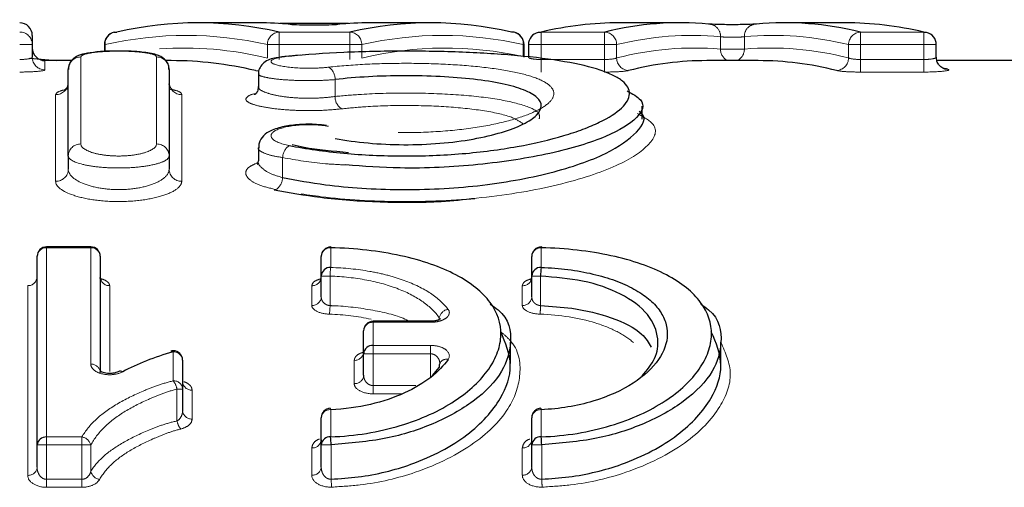
# Model space of a CAD drawing. Units: millimetres. Extents: x 82 to 334, y 4 to 290.
# Drawn here: x 144 to 160, y 84 to 92 of the extents above; entities that cross this region are included whole.
import ezdxf

# ---------------------------------------------------------------- set-up
doc = ezdxf.new("R2010")
doc.units = ezdxf.units.MM
doc.linetypes.add('PHANTOM', pattern=[12.7, 6.35, -1.27, 1.27, -1.27, 1.27, -1.27])

msp = doc.modelspace()

# ---------------------------------------------------------------- linework, layer by layer
at = {"color": 7, "linetype": 'Continuous', "lineweight": 25}
for p, q in [((148.029, 91.646), (147.072, 91.646)), ((149.457, 91.635), (148.367, 91.635)), ((150.761, 91.646), (149.793, 91.646)), ((154.72, 91.646), (153.76, 91.646)), ((157.332, 91.646), (156.377, 91.646)), ((144.442, 91.446), (144.442, 91.3)), ((144.442, 91.3), (144.442, 91.099)), ((145.585, 91.3), (145.585, 91.19)), ((152.242, 91.099), (152.242, 91.3)), ((152.312, 91.3), (152.312, 91.099)), ((158.782, 91.099), (158.782, 91.3)), ((144.397, 91.084), (144.823, 91.046)), ((148.694, 91.134), (148.511, 91.114)), ((145.064, 91.046), (144.642, 91.046)), ((145.012, 89.533), (145.012, 90.907)), ((146.646, 91.046), (146.558, 91.046)), ((146.612, 90.907), (146.612, 89.533)), ((155.955, 91.046), (155.142, 91.046)), ((162.422, 91.046), (158.791, 91.046)), ((148.029, 90.835), (148.029, 90.632)), ((154.115, 90.119), (154.115, 90.326)), ((148.029, 89.663), (148.029, 89.455)), ((145.012, 89.533), (145.012, 89.323)), ((146.612, 89.533), (146.612, 89.323)), ((145.369, 88.092), (144.669, 88.092)), ((144.519, 84.95), (144.519, 87.942)), ((145.519, 87.942), (145.519, 86.101)), ((149.025, 87.629), (149.025, 87.94)), ((152.365, 87.629), (152.365, 87.94)), ((149.025, 87.299), (149.025, 87.629)), ((152.365, 87.299), (152.365, 87.629)), ((150.757, 86.912), (149.848, 86.912)), ((149.698, 86.396), (149.698, 86.762)), ((152.025, 86.241), (152.025, 86.581)), ((155.365, 86.241), (155.365, 86.581)), ((149.698, 86.056), (149.698, 86.396)), ((146.826, 86.294), (146.826, 85.837)), ((150.789, 86.05), (150.898, 86.177)), ((146.826, 85.837), (146.826, 85.491)), ((149.025, 84.952), (149.025, 85.381)), ((152.365, 84.952), (152.365, 85.381)), ((144.519, 84.595), (144.519, 84.95)), ((149.025, 84.598), (149.025, 84.952)), ((152.365, 84.598), (152.365, 84.952))]:
    msp.add_line(p, q, dxfattribs=at)
at = {"color": 8, "linetype": 'PHANTOM', "lineweight": 18}
for p, q in [((148.359, 91.3), (148.359, 91.499)), ((148.359, 91.499), (149.48, 91.499)), ((149.48, 91.3), (149.48, 91.499)), ((152.512, 91.3), (152.512, 91.499)), ((152.512, 91.499), (153.521, 91.499)), ((153.521, 91.3), (153.521, 91.499)), ((155.358, 91.229), (155.358, 91.426)), ((155.737, 91.426), (155.737, 91.229)), ((157.579, 91.499), (157.579, 91.3)), ((157.579, 91.499), (158.582, 91.499)), ((158.582, 91.499), (158.582, 91.3)), ((144.442, 91.3), (144.242, 91.3)), ((145.597, 91.3), (145.585, 91.3)), ((145.597, 91.3), (145.597, 91.191)), ((148.359, 91.3), (148.171, 91.3)), ((148.171, 91.088), (148.171, 91.3)), ((149.48, 91.3), (148.359, 91.3)), ((148.359, 91.3), (148.359, 91.064)), ((149.48, 91.064), (149.48, 91.3)), ((149.668, 91.3), (149.48, 91.3)), ((149.668, 91.3), (149.668, 91.088)), ((152.23, 91.11), (152.23, 91.3)), ((152.242, 91.3), (152.23, 91.3)), ((152.512, 91.3), (152.312, 91.3)), ((153.521, 91.3), (152.512, 91.3)), ((152.512, 91.3), (152.512, 91.064)), ((153.521, 91.064), (153.521, 91.3)), ((153.711, 91.3), (153.521, 91.3)), ((153.711, 91.3), (153.711, 91.088)), ((155.737, 91.229), (155.358, 91.229)), ((157.579, 91.3), (157.39, 91.3)), ((157.39, 91.088), (157.39, 91.3)), ((158.582, 91.3), (157.579, 91.3)), ((157.579, 91.3), (157.579, 91.064)), ((158.782, 91.3), (158.582, 91.3)), ((158.582, 91.064), (158.582, 91.3)), ((145.212, 91.104), (145.212, 89.724)), ((146.412, 89.724), (146.412, 91.104)), ((152.512, 90.865), (152.512, 91.064)), ((152.512, 91.064), (153.521, 91.064)), ((153.521, 90.865), (153.521, 91.064)), ((157.579, 91.064), (157.579, 90.865)), ((157.579, 91.064), (158.582, 91.064)), ((158.582, 91.064), (158.582, 90.865)), ((144.642, 91.046), (144.642, 90.9)), ((158.582, 90.865), (157.579, 90.865)), ((149.245, 90.745), (149.245, 90.478)), ((144.812, 89.132), (144.812, 90.507)), ((146.812, 90.507), (146.812, 89.132)), ((148.412, 89.508), (148.412, 89.19)), ((144.669, 88.079), (144.669, 88.092)), ((145.369, 88.079), (145.369, 88.092)), ((144.669, 88.079), (144.669, 85.077)), ((145.369, 88.079), (144.669, 88.079)), ((145.369, 86.232), (145.369, 88.079)), ((149.175, 88.078), (149.175, 87.765)), ((152.515, 88.078), (152.515, 87.765)), ((149.165, 87.629), (149.025, 87.629)), ((149.165, 87.629), (149.165, 87.16)), ((152.504, 87.629), (152.365, 87.629)), ((152.504, 87.629), (152.504, 87.16)), ((144.369, 84.469), (144.369, 87.477)), ((145.669, 87.477), (145.669, 86.117)), ((148.875, 87.163), (148.875, 87.475)), ((152.215, 87.163), (152.215, 87.475)), ((149.848, 86.896), (149.848, 86.912)), ((149.848, 86.896), (149.848, 86.529)), ((150.757, 86.896), (149.848, 86.896)), ((150.757, 86.912), (150.757, 86.896)), ((150.898, 86.94), (150.898, 86.967)), ((149.848, 86.529), (150.757, 86.529)), ((149.848, 86.529), (149.848, 86.396)), ((150.757, 86.529), (150.757, 86.396)), ((146.676, 85.967), (146.676, 86.426)), ((149.848, 86.396), (149.698, 86.396)), ((149.848, 86.396), (149.848, 85.892)), ((150.757, 86.396), (149.848, 86.396)), ((150.757, 86.03), (150.757, 86.396)), ((149.548, 85.924), (149.548, 86.292)), ((146.737, 85.332), (146.737, 85.837)), ((146.826, 85.837), (146.737, 85.837)), ((146.976, 85.821), (146.976, 85.361)), ((149.848, 85.892), (149.848, 85.761)), ((149.848, 85.892), (150.528, 85.892)), ((150.309, 85.761), (149.848, 85.761)), ((149.175, 85.509), (149.175, 85.079)), ((152.515, 85.509), (152.515, 85.079)), ((144.669, 84.95), (144.669, 85.077)), ((144.669, 85.077), (145.229, 85.077)), ((145.229, 84.95), (145.229, 85.077)), ((144.669, 84.95), (144.519, 84.95)), ((144.669, 84.95), (144.669, 84.405)), ((145.229, 84.95), (144.669, 84.95)), ((145.229, 84.405), (145.229, 84.95)), ((145.37, 84.95), (145.229, 84.95)), ((145.37, 84.95), (145.37, 84.531)), ((148.875, 84.471), (148.875, 84.902)), ((149.183, 84.952), (149.025, 84.952)), ((149.183, 84.952), (149.183, 84.407)), ((152.215, 84.471), (152.215, 84.902)), ((152.523, 84.952), (152.365, 84.952)), ((152.523, 84.952), (152.523, 84.407)), ((144.669, 84.278), (144.669, 84.405)), ((144.669, 84.405), (145.229, 84.405)), ((145.229, 84.278), (145.229, 84.405)), ((145.229, 84.278), (144.669, 84.278))]:
    msp.add_line(p, q, dxfattribs=at)
at = {"color": 7, "linetype": 'Continuous', "lineweight": 25, "flags": 128}
for points in [[(145.74, 91.495), (145.747, 91.496), (145.785, 91.499)], [(152.086, 91.495), (152.079, 91.496), (152.042, 91.499)], [(152.467, 91.495), (152.475, 91.496), (152.512, 91.499)], [(158.582, 91.499), (158.62, 91.496), (158.628, 91.495)], [(158.914, 90.915), (158.922, 90.914), (158.96, 90.911)], [(149.179, 88.09), (149.177, 88.088), (149.175, 88.078)], [(152.518, 88.09), (152.517, 88.088), (152.515, 88.078)], [(149.175, 85.509), (149.172, 85.525), (149.169, 85.53), (149.169, 85.53)], [(152.515, 85.509), (152.512, 85.525), (152.509, 85.53), (152.509, 85.53)]]:
    msp.add_lwpolyline(points, dxfattribs=at)
at = {"color": 7, "linetype": 'Continuous', "lineweight": 25}
for centre, radius, start, end in [((144.242, 91.446), 0.2, 0, 90), ((145.785, 91.3), 0.2, 102.8408, 180), ((152.042, 91.3), 0.2, 0, 77.0972), ((152.512, 91.3), 0.2, 103.2365, 180), ((158.582, 91.3), 0.2, 0, 76.7926), ((144.642, 91.246), 0.2, 180, 270), ((144.669, 87.942), 0.15, 90, 180), ((145.369, 87.942), 0.15, 0, 90), ((149.175, 87.94), 0.15, 90, 180), ((149.175, 87.94), 0.15, 88.6919, 90), ((152.515, 87.94), 0.15, 90, 180), ((152.515, 87.94), 0.15, 88.6919, 90), ((149.169, 87.622), 0.144, 87.4399, 177.1877), ((152.508, 87.622), 0.144, 87.4399, 177.1877), ((153.637, 87.611), 1.133, 172.1527, 179.0825), ((149.848, 86.762), 0.15, 90, 180), ((149.84, 86.387), 0.142, 86.6321, 176.18), ((146.676, 86.294), 0.15, 90, 105.1832), ((146.645, 86.397), 0.0419, 42.3684, 101.4087), ((146.676, 86.294), 0.15, 0, 90), ((151.008, 86.199), 0.112, 147.3502, 191.5274), ((145.84, 86.04), 0.0796, 62.4697, 115.8795), ((149.175, 85.381), 0.15, 92.3947, 180), ((152.515, 85.381), 0.15, 92.3947, 180), ((144.658, 84.937), 0.14, 85.6933, 174.9212), ((149.165, 84.94), 0.14, 85.6949, 174.9234), ((147.44, 84.908), 1.743, 1.4544, 5.6459), ((152.504, 84.94), 0.14, 85.6949, 174.9234), ((150.78, 84.908), 1.743, 1.4544, 5.6459)]:
    msp.add_arc(centre, radius, start, end, dxfattribs=at)
at = {"color": 8, "linetype": 'PHANTOM', "lineweight": 18}
for centre, radius, start, end in [((155.166, 91.433), 0.193, 357.8444, 89.0931), ((155.93, 91.433), 0.193, 90.9147, 182.1665), ((144.242, 91.3), 0.2, 0.0977, 90.0973), ((145.786, 91.311), 0.19, 103.9991, 183.2737), ((148.372, 91.299), 0.201, 93.5814, 179.7601), ((149.468, 91.299), 0.201, 0.2474, 86.4441), ((152.04, 91.311), 0.19, 356.7486, 75.953), ((153.51, 91.299), 0.201, 0.3374, 86.7676), ((157.591, 91.299), 0.201, 93.2472, 179.6666), ((155.557, 91.225), 0.198, 178.6775, 244.1886), ((155.539, 91.225), 0.198, 295.8243, 1.3283), ((144.641, 91.1), 0.2, 180.0986, 270.0983), ((145.211, 90.905), 0.199, 89.6412, 179.6367), ((146.413, 90.905), 0.199, 0.3633, 90.3588), ((153.912, 91.09), 0.201, 180.4157, 266.7056), ((157.189, 91.09), 0.201, 273.3096, 359.5878), ((149.026, 90.755), 0.22, 357.5001, 58.2856), ((144.813, 90.705), 0.199, 269.6378, 359.6332), ((146.811, 90.705), 0.199, 180.3668, 270.3622), ((149.467, 90.47), 0.222, 177.9237, 237.9415), ((145.208, 89.528), 0.196, 88.7289, 178.6699), ((146.417, 89.528), 0.196, 1.3301, 91.2711), ((148.663, 89.495), 0.251, 125.7684, 177.0311), ((144.817, 89.328), 0.196, 268.7168, 358.6566), ((146.808, 89.328), 0.196, 181.3434, 271.2832), ((148.159, 89.205), 0.254, 306.0453, 356.605), ((144.663, 87.935), 0.144, 87.646, 177.4345), ((145.375, 87.935), 0.144, 2.5655, 92.354), ((149.169, 87.934), 0.144, 87.6448, 177.4332), ((152.509, 87.934), 0.144, 87.6448, 177.4332), ((150.298, 87.611), 1.133, 172.1527, 179.0825), ((144.375, 87.621), 0.144, 267.6116, 357.3936), ((145.663, 87.621), 0.144, 182.6064, 272.3884), ((148.881, 87.619), 0.144, 267.6104, 357.3922), ((152.221, 87.619), 0.144, 267.6104, 357.3922), ((148.882, 87.306), 0.144, 267.4024, 357.1423), ((148.016, 87.181), 1.149, 352.1948, 358.9966), ((152.221, 87.306), 0.144, 267.4024, 357.1423), ((151.356, 87.181), 1.149, 352.1948, 358.9966), ((151.063, 86.934), 0.169, 98.5858, 168.8361), ((149.841, 86.754), 0.142, 86.8714, 176.4855), ((146.685, 86.284), 0.142, 3.9064, 93.4348), ((149.556, 86.434), 0.142, 266.8252, 356.4269), ((145.376, 86.087), 0.145, 15.0584, 93.0293), ((151.013, 86.189), 0.122, 77.9841, 144.4857), ((146.686, 85.827), 0.141, 4.2965, 93.7321), ((146.469, 85.792), 0.271, 9.5007, 40.2361), ((146.968, 85.962), 0.142, 183.9726, 273.4858), ((149.557, 86.065), 0.142, 266.5821, 356.1155), ((146.967, 85.502), 0.141, 184.3706, 273.7878), ((149.165, 85.369), 0.141, 85.9717, 175.3051), ((152.505, 85.369), 0.141, 85.9717, 175.3051), ((147.007, 85.379), 0.274, 189.9108, 220.1144), ((145.204, 84.907), 0.171, 14.2683, 81.6606), ((148.885, 85.042), 0.14, 265.9114, 355.2228), ((152.225, 85.042), 0.14, 265.9114, 355.2228), ((144.379, 84.608), 0.14, 265.6287, 354.8307), ((145.536, 84.574), 0.172, 194.5277, 261.6586), ((148.886, 84.611), 0.14, 265.6303, 354.833), ((152.225, 84.611), 0.14, 265.6303, 354.833), ((150.949, 84.455), 1.767, 181.5271, 185.6301), ((154.289, 84.455), 1.767, 181.5271, 185.6301)]:
    msp.add_arc(centre, radius, start, end, dxfattribs=at)
at = {"color": 7, "linetype": 'Continuous', "lineweight": 25}
for centre, major_axis, ratio, start_param, end_param in [((147.072, 48.346), (0, 43.3), 0.360905, 6.200725, 6.365645), ((150.761, 48.346), (0, 43.3), 0.359111, 6.200725, 6.365645), ((148.029, 48.346), (0, 43.3), 0.347717, 6.2496, 6.283185), ((149.793, 48.346), (0, 43.3), 0.34605, 0, 0.033572), ((153.76, 48.346), (0, 43.3), 0.349739, 0, 0.08246), ((154.72, 48.346), (0, 43.3), 0.335995, 6.252313, 6.365645), ((156.377, 48.346), (0, 43.3), 0.337067, 6.200725, 6.314067), ((157.332, 48.346), (0, 43.3), 0.350537, 6.200725, 6.283185), ((146.646, 48.346), (0, 42.7), 0.364278, 6.19715, 6.283185), ((155.142, 48.346), (0, 42.7), 0.339135, 0, 0.085838), ((155.955, 48.346), (0, 42.7), 0.340218, 6.197339, 6.283185), ((157.756, 48.346), (0, 42.7), 0.353813, 6.203447, 6.208208)]:
    msp.add_ellipse(centre, major_axis=major_axis, ratio=ratio, start_param=start_param, end_param=end_param, dxfattribs=at)
at = {"color": 8, "linetype": 'PHANTOM', "lineweight": 18}
for centre, major_axis, ratio, start_param, end_param in [((146.884, 48.346), (0, 43.1), 0.36258, 6.200725, 6.365645), ((150.949, 48.346), (0, 43.1), 0.360777, 6.200725, 6.365645), ((154.909, 48.346), (0, 43.1), 0.337554, 6.252313, 6.365645), ((156.188, 48.346), (0, 43.1), 0.338631, 6.200725, 6.314067), ((146.834, 48.346), (0, 42.9), 0.36258, 6.19715, 6.307297), ((150.998, 48.346), (0, 42.9), 0.360777, 6.203515, 6.369206), ((154.952, 48.346), (0, 42.9), 0.337554, 6.255152, 6.369023), ((156.144, 48.346), (0, 42.9), 0.338631, 6.197339, 6.311219)]:
    msp.add_ellipse(centre, major_axis=major_axis, ratio=ratio, start_param=start_param, end_param=end_param, dxfattribs=at)
at = {"color": 7, "linetype": 'Continuous', "lineweight": 25}
for points, knots in [([(148.535, 91.622), (148.562, 91.619), (148.614, 91.617), (148.748, 91.613), (148.831, 91.612), (148.995, 91.612), (149.078, 91.613), (149.212, 91.617), (149.263, 91.619), (149.29, 91.622)], [0, 0, 0, 0, 0.25, 0.25, 0.5, 0.5, 0.75, 0.75, 1, 1, 1, 1]), ([(155.927, 91.626), (155.9, 91.623), (155.848, 91.621), (155.714, 91.617), (155.63, 91.616), (155.464, 91.616), (155.381, 91.617), (155.247, 91.621), (155.196, 91.623), (155.169, 91.626)], [0, 0, 0, 0, 0.25, 0.25, 0.5, 0.5, 0.75, 0.75, 1, 1, 1, 1]), ([(145.774, 91.196), (145.749, 91.197), (145.641, 91.198), (145.455, 91.185), (145.272, 91.158), (145.159, 91.126), (145.067, 91.061), (145.018, 90.98), (145.016, 90.929), (145.015, 90.907)], [0, 0, 0, 0, 0.068404, 0.292743, 0.527146, 0.723929, 0.848653, 0.934439, 1, 1, 1, 1]), ([(146.608, 90.908), (146.608, 90.924), (146.61, 90.968), (146.578, 91.029), (146.531, 91.08), (146.473, 91.117), (146.373, 91.155), (146.212, 91.181), (145.976, 91.198), (145.834, 91.197), (145.774, 91.196)], [0, 0, 0, 0, 0.046235, 0.119876, 0.186899, 0.259046, 0.365415, 0.641619, 0.848749, 1, 1, 1, 1]), ([(148.499, 91.118), (148.433, 91.109), (148.278, 91.089), (148.153, 91.058), (148.054, 90.948), (148.025, 90.877), (148.031, 90.841), (148.033, 90.834)], [0, 0, 0, 0, 0.301342, 0.703828, 0.846648, 0.969623, 1, 1, 1, 1]), ([(148.516, 89.699), (148.651, 89.673), (148.791, 89.65), (149.08, 89.61), (149.231, 89.592), (149.687, 89.55), (150, 89.535), (150.64, 89.532), (150.953, 89.545), (151.413, 89.583), (151.565, 89.6), (151.856, 89.638), (151.996, 89.659), (152.401, 89.732), (152.654, 89.792), (152.981, 89.889), (153.083, 89.923), (153.271, 89.994), (153.358, 90.03), (153.59, 90.142), (153.708, 90.218), (153.829, 90.332), (153.861, 90.37), (153.902, 90.445), (153.914, 90.482), (153.917, 90.589), (153.879, 90.659), (153.763, 90.753), (153.714, 90.783), (153.598, 90.841), (153.529, 90.869), (153.298, 90.946), (153.11, 90.99), (152.663, 91.068), (152.414, 91.099), (152.004, 91.136), (151.86, 91.147), (151.567, 91.165), (151.417, 91.173), (150.959, 91.191), (150.637, 91.197), (150.163, 91.196), (150.006, 91.194), (149.692, 91.187), (149.534, 91.182), (149.077, 91.162), (148.789, 91.143), (148.516, 91.117)], [0, 0, 0, 0, 0.03125, 0.03125, 0.0625, 0.0625, 0.125, 0.125, 0.1875, 0.1875, 0.21875, 0.21875, 0.25, 0.25, 0.3125, 0.3125, 0.34375, 0.34375, 0.375, 0.375, 0.4375, 0.4375, 0.46875, 0.46875, 0.5, 0.5, 0.5625, 0.5625, 0.59375, 0.59375, 0.625, 0.625, 0.6875, 0.6875, 0.75, 0.75, 0.78125, 0.78125, 0.8125, 0.8125, 0.875, 0.875, 0.90625, 0.90625, 0.9375, 0.9375, 1, 1, 1, 1]), ([(158.914, 90.915), (158.914, 90.915), (158.915, 90.915), (158.906, 90.917), (158.885, 90.926), (158.85, 90.948), (158.811, 90.99), (158.785, 91.045), (158.785, 91.084), (158.785, 91.1)], [0, 0, 0, 0, 0.049179, 0.152587, 0.256315, 0.402227, 0.610962, 0.843438, 1, 1, 1, 1]), ([(149.245, 89.812), (149.409, 89.781), (149.583, 89.757), (149.951, 89.723), (150.143, 89.714), (150.526, 89.712), (150.721, 89.72), (151.09, 89.75), (151.27, 89.773), (151.599, 89.832), (151.75, 89.868), (152.017, 89.948), (152.131, 89.991), (152.319, 90.084), (152.391, 90.132), (152.488, 90.229), (152.514, 90.279), (152.516, 90.373), (152.493, 90.419), (152.398, 90.505), (152.328, 90.545), (152.141, 90.618), (152.026, 90.651), (151.76, 90.707), (151.606, 90.731), (151.276, 90.769), (151.096, 90.783), (150.725, 90.802), (150.534, 90.807), (150.147, 90.806), (149.958, 90.801), (149.588, 90.78), (149.41, 90.765), (149.245, 90.745)], [0, 0, 0, 0, 0.0625, 0.0625, 0.125, 0.125, 0.1875, 0.1875, 0.25, 0.25, 0.3125, 0.3125, 0.375, 0.375, 0.4375, 0.4375, 0.5, 0.5, 0.5625, 0.5625, 0.625, 0.625, 0.6875, 0.6875, 0.75, 0.75, 0.8125, 0.8125, 0.875, 0.875, 0.9375, 0.9375, 1, 1, 1, 1]), ([(145.006, 90.699), (145.007, 90.683), (145.009, 90.641), (144.974, 90.592), (144.948, 90.572), (144.948, 90.572), (144.948, 90.573)], [0, 0, 0, 0, 0.190954, 0.519323, 0.796699, 1, 1, 1, 1]), ([(146.675, 90.573), (146.676, 90.573), (146.677, 90.572), (146.646, 90.596), (146.61, 90.654), (146.616, 90.695), (146.618, 90.707)], [0, 0, 0, 0, 0.195888, 0.48756, 0.851185, 1, 1, 1, 1]), ([(148.026, 90.634), (148.023, 90.607), (148.017, 90.553), (147.979, 90.511), (147.963, 90.503), (147.967, 90.505), (147.967, 90.505)], [0, 0, 0, 0, 0.348767, 0.685872, 0.985371, 1, 1, 1, 1]), ([(153.879, 90.565), (153.962, 90.519), (154.186, 90.397), (154.082, 90.14), (153.598, 89.836), (152.708, 89.561), (151.554, 89.381), (150.39, 89.319), (149.699, 89.371), (149.414, 89.392)], [0, 0, 0, 0, 0.093649, 0.252543, 0.414872, 0.578488, 0.738764, 0.892166, 1, 1, 1, 1]), ([(148.412, 89.19), (148.635, 89.15), (149.208, 89.046), (150.288, 88.977), (151.55, 89.041), (152.708, 89.253), (153.603, 89.567), (154.063, 89.909), (154.205, 90.145), (154.076, 90.238), (154.07, 90.243)], [0, 0, 0, 0, 0.089218, 0.229487, 0.375254, 0.528306, 0.684897, 0.840088, 0.991664, 1, 1, 1, 1]), ([(149.111, 90.015), (149.058, 90.022), (148.922, 90.041), (148.677, 90.036), (148.422, 90.004), (148.238, 89.948), (148.111, 89.866), (148.035, 89.763), (148.035, 89.689), (148.035, 89.664)], [0, 0, 0, 0, 0.11824, 0.304224, 0.484097, 0.681259, 0.817026, 0.937452, 1, 1, 1, 1]), ([(149.458, 89.586), (149.211, 89.608), (148.887, 89.636), (148.627, 89.695), (148.566, 89.709)], [0, 0, 0, 0, 0.764319, 1, 1, 1, 1]), ([(148.025, 89.457), (148.019, 89.43), (148.01, 89.394), (148.015, 89.4), (148.017, 89.402)], [0, 0, 0, 0, 0.73203, 1, 1, 1, 1]), ([(148.28, 88.998), (148.519, 88.954), (149.04, 88.859), (149.955, 88.797), (150.801, 88.793), (151.286, 88.843), (151.462, 88.861)], [0, 0, 0, 0, 0.2489008, 0.5421626, 0.8331647, 1, 1, 1, 1]), ([(149.175, 85.079), (149.37, 85.086), (149.56, 85.104), (149.928, 85.164), (150.108, 85.206), (150.442, 85.306), (150.599, 85.365), (150.89, 85.498), (151.021, 85.571), (151.257, 85.725), (151.363, 85.808), (151.544, 85.978), (151.62, 86.065), (151.743, 86.243), (151.791, 86.335), (151.856, 86.516), (151.873, 86.606), (151.879, 86.877), (151.823, 87.048), (151.582, 87.374), (151.403, 87.52), (150.919, 87.774), (150.625, 87.877), (150.11, 87.989), (149.932, 88.018), (149.563, 88.06), (149.37, 88.073), (149.175, 88.078)], [0, 0, 0, 0, 0.0625, 0.0625, 0.125, 0.125, 0.1875, 0.1875, 0.25, 0.25, 0.3125, 0.3125, 0.375, 0.375, 0.4375, 0.4375, 0.5, 0.5, 0.625, 0.625, 0.75, 0.75, 0.875, 0.875, 0.9375, 0.9375, 1, 1, 1, 1]), ([(152.515, 85.079), (152.709, 85.086), (152.899, 85.104), (153.267, 85.164), (153.447, 85.206), (153.781, 85.306), (153.938, 85.365), (154.229, 85.498), (154.36, 85.571), (154.597, 85.725), (154.703, 85.808), (154.883, 85.978), (154.959, 86.065), (155.083, 86.243), (155.131, 86.335), (155.195, 86.516), (155.213, 86.606), (155.219, 86.877), (155.163, 87.048), (154.922, 87.374), (154.743, 87.52), (154.258, 87.774), (153.964, 87.877), (153.45, 87.989), (153.272, 88.018), (152.902, 88.06), (152.71, 88.073), (152.515, 88.078)], [0, 0, 0, 0, 0.0625, 0.0625, 0.125, 0.125, 0.1875, 0.1875, 0.25, 0.25, 0.3125, 0.3125, 0.375, 0.375, 0.4375, 0.4375, 0.5, 0.5, 0.625, 0.625, 0.75, 0.75, 0.875, 0.875, 0.9375, 0.9375, 1, 1, 1, 1]), ([(154.115, 86.044), (154.191, 86.136), (154.35, 86.327), (154.389, 86.667), (154.245, 87.029), (153.823, 87.35), (153.212, 87.569), (152.733, 87.609), (152.504, 87.629)], [0, 0, 0, 0, 0.13501, 0.280723, 0.472642, 0.664257, 0.839149, 1, 1, 1, 1]), ([(152.515, 87.765), (152.66, 87.761), (152.801, 87.75), (153.075, 87.715), (153.21, 87.691), (153.461, 87.632), (153.578, 87.597), (153.795, 87.518), (153.896, 87.472), (154.073, 87.375), (154.151, 87.323), (154.284, 87.212), (154.341, 87.152), (154.43, 87.03), (154.462, 86.967), (154.505, 86.838), (154.516, 86.772), (154.513, 86.571), (154.465, 86.434), (154.284, 86.172), (154.148, 86.044), (153.799, 85.818), (153.582, 85.718), (153.209, 85.606), (153.075, 85.575), (152.802, 85.53), (152.66, 85.515), (152.515, 85.509)], [0, 0, 0, 0, 0.0625, 0.0625, 0.125, 0.125, 0.1875, 0.1875, 0.25, 0.25, 0.3125, 0.3125, 0.375, 0.375, 0.4375, 0.4375, 0.5, 0.5, 0.625, 0.625, 0.75, 0.75, 0.875, 0.875, 0.9375, 0.9375, 1, 1, 1, 1]), ([(144.513, 87.613), (144.514, 87.603), (144.517, 87.58), (144.499, 87.56), (144.5, 87.561), (144.5, 87.561)], [0, 0, 0, 0, 0.351848, 0.811807, 1, 1, 1, 1]), ([(145.539, 87.56), (145.537, 87.561), (145.534, 87.564), (145.518, 87.589), (145.521, 87.607), (145.523, 87.614)], [0, 0, 0, 0, 0.352267, 0.772896, 1, 1, 1, 1]), ([(149.02, 87.611), (149.021, 87.601), (149.024, 87.578), (149.006, 87.559), (149.006, 87.559), (149.007, 87.559)], [0, 0, 0, 0, 0.352992, 0.81247, 1, 1, 1, 1]), ([(152.359, 87.611), (152.36, 87.601), (152.363, 87.578), (152.345, 87.559), (152.346, 87.559), (152.346, 87.559)], [0, 0, 0, 0, 0.352992, 0.81247, 1, 1, 1, 1]), ([(151.706, 87.184), (151.749, 87.155), (152.002, 86.982), (152.063, 86.604), (151.93, 86.105), (151.501, 85.65), (150.849, 85.283), (150.066, 85.026), (149.479, 84.977), (149.183, 84.952)], [0, 0, 0, 0, 0.040334, 0.232468, 0.391834, 0.566699, 0.720012, 0.858716, 1, 1, 1, 1]), ([(152.504, 87.16), (152.672, 87.15), (153.081, 87.124), (153.666, 86.975), (154.112, 86.754), (154.218, 86.572), (154.26, 86.5)], [0, 0, 0, 0, 0.199265, 0.485355, 0.797245, 1, 1, 1, 1]), ([(155.045, 87.184), (155.089, 87.155), (155.341, 86.982), (155.403, 86.604), (155.27, 86.105), (154.841, 85.65), (154.189, 85.283), (153.405, 85.026), (152.819, 84.977), (152.523, 84.952)], [0, 0, 0, 0, 0.040334, 0.232468, 0.391834, 0.566699, 0.720012, 0.858716, 1, 1, 1, 1]), ([(150.918, 86.951), (150.918, 86.951), (150.921, 86.955), (150.909, 86.943), (150.877, 86.93), (150.827, 86.917), (150.784, 86.912), (150.761, 86.913), (150.757, 86.913)], [0, 0, 0, 0, 0.040462, 0.273265, 0.507383, 0.732063, 0.961354, 1, 1, 1, 1]), ([(149.183, 84.407), (149.327, 84.417), (149.772, 84.446), (150.574, 84.649), (151.394, 85.091), (151.897, 85.656), (152.091, 86.23), (151.948, 86.569), (151.873, 86.745)], [0, 0, 0, 0, 0.071903, 0.223382, 0.428865, 0.634252, 0.80984, 1, 1, 1, 1]), ([(152.523, 84.407), (152.666, 84.417), (153.112, 84.446), (153.914, 84.649), (154.733, 85.091), (155.237, 85.656), (155.431, 86.23), (155.288, 86.569), (155.213, 86.745)], [0, 0, 0, 0, 0.071903, 0.223382, 0.428865, 0.634252, 0.80984, 1, 1, 1, 1]), ([(149.694, 86.426), (149.693, 86.414), (149.692, 86.393), (149.69, 86.392), (149.689, 86.392)], [0, 0, 0, 0, 0.602635, 1, 1, 1, 1]), ([(151.038, 86.308), (150.97, 86.208), (150.877, 86.112), (150.645, 85.931), (150.507, 85.848), (150.185, 85.701), (150.002, 85.639), (149.606, 85.548), (149.394, 85.518), (149.175, 85.509)], [0, 0, 0, 0, 0.25, 0.25, 0.5, 0.5, 0.75, 0.75, 1, 1, 1, 1]), ([(145.805, 86.112), (145.805, 86.112), (145.799, 86.108), (145.769, 86.096), (145.72, 86.085), (145.662, 86.082), (145.607, 86.087), (145.56, 86.099), (145.526, 86.114), (145.512, 86.127), (145.513, 86.125), (145.514, 86.124)], [0, 0, 0, 0, 0.008002, 0.140159, 0.275072, 0.403146, 0.527203, 0.653131, 0.786365, 0.930559, 1, 1, 1, 1]), ([(146.831, 85.93), (146.831, 85.931), (146.829, 85.933), (146.828, 85.944), (146.828, 85.953)], [0, 0, 0, 0, 0.246883, 1, 1, 1, 1]), ([(149.024, 85.031), (149.022, 85.024), (149.021, 85.014), (149.023, 85.016), (149.024, 85.017)], [0, 0, 0, 0, 0.742519, 1, 1, 1, 1]), ([(152.363, 85.031), (152.362, 85.024), (152.361, 85.014), (152.363, 85.016), (152.363, 85.017)], [0, 0, 0, 0, 0.7425193, 1, 1, 1, 1])]:
    msp.add_open_spline(points, degree=3, knots=knots, dxfattribs=at)
at = {"color": 8, "linetype": 'PHANTOM', "lineweight": 18}
for points, knots in [([(155.358, 91.426), (155.372, 91.423), (155.397, 91.421), (155.465, 91.418), (155.506, 91.417), (155.589, 91.417), (155.631, 91.418), (155.698, 91.421), (155.724, 91.423), (155.737, 91.426)], [0, 0, 0, 0, 0.25, 0.25, 0.5, 0.5, 0.75, 0.75, 1, 1, 1, 1]), ([(144.442, 91.099), (144.442, 91.09), (144.42, 91.082), (144.347, 91.068), (144.295, 91.064), (144.242, 91.064)], [0, 0, 0, 0, 0.5, 0.5, 1, 1, 1, 1]), ([(146.412, 91.104), (146.412, 91.129), (146.35, 91.153), (146.182, 91.178), (146.116, 91.185), (145.97, 91.194), (145.891, 91.196), (145.654, 91.196), (145.496, 91.186), (145.276, 91.153), (145.212, 91.129), (145.212, 91.104)], [0, 0, 0, 0, 0.25, 0.25, 0.375, 0.375, 0.5, 0.5, 0.75, 0.75, 1, 1, 1, 1]), ([(148.516, 91.117), (148.38, 91.104), (148.283, 91.082), (148.209, 91.031), (148.234, 91.002), (148.394, 90.955), (148.531, 90.936), (148.76, 90.925), (148.841, 90.925), (148.998, 90.929), (149.073, 90.934), (149.141, 90.942)], [0, 0, 0, 0, 0.25, 0.25, 0.5, 0.5, 0.75, 0.75, 0.875, 0.875, 1, 1, 1, 1]), ([(152.512, 91.064), (152.49, 91.065), (152.445, 91.065), (152.385, 91.072), (152.34, 91.081), (152.315, 91.09), (152.315, 91.097), (152.315, 91.099)], [0, 0, 0, 0, 0.2122788, 0.4250825, 0.6390983, 0.8545793, 1, 1, 1, 1]), ([(158.782, 91.099), (158.782, 91.09), (158.761, 91.082), (158.688, 91.068), (158.636, 91.064), (158.582, 91.064)], [0, 0, 0, 0, 0.5, 0.5, 1, 1, 1, 1]), ([(149.141, 90.942), (149.321, 90.962), (149.516, 90.977), (149.92, 90.998), (150.126, 91.003), (150.55, 91.004), (150.758, 90.999), (151.163, 90.98), (151.36, 90.966), (151.72, 90.928), (151.889, 90.904), (152.18, 90.847), (152.306, 90.815), (152.51, 90.741), (152.587, 90.701), (152.69, 90.615), (152.716, 90.568), (152.714, 90.474), (152.686, 90.424), (152.58, 90.327), (152.501, 90.278), (152.296, 90.185), (152.172, 90.141), (151.879, 90.06), (151.714, 90.025), (151.354, 89.966), (151.158, 89.942), (150.754, 89.912), (150.541, 89.904), (150.123, 89.906), (149.912, 89.915), (149.51, 89.949), (149.32, 89.973), (149.141, 90.004)], [0, 0, 0, 0, 0.0625, 0.0625, 0.125, 0.125, 0.1875, 0.1875, 0.25, 0.25, 0.3125, 0.3125, 0.375, 0.375, 0.4375, 0.4375, 0.5, 0.5, 0.5625, 0.5625, 0.625, 0.625, 0.6875, 0.6875, 0.75, 0.75, 0.8125, 0.8125, 0.875, 0.875, 0.9375, 0.9375, 1, 1, 1, 1]), ([(158.582, 90.865), (158.711, 90.865), (158.835, 90.871), (158.982, 90.889), (159.002, 90.901), (158.96, 90.911)], [0, 0, 0, 0, 0.5, 0.5, 1, 1, 1, 1]), ([(144.242, 90.865), (144.347, 90.865), (144.451, 90.869), (144.598, 90.882), (144.642, 90.891), (144.642, 90.9)], [0, 0, 0, 0, 0.5, 0.5, 1, 1, 1, 1]), ([(147.983, 90.888), (147.993, 90.886), (148.006, 90.883), (148.031, 90.881), (148.037, 90.88)], [0, 0, 0, 0, 0.7749973, 1, 1, 1, 1]), ([(149.245, 90.745), (149.165, 90.74), (149.005, 90.729), (148.732, 90.728), (148.474, 90.738), (148.253, 90.759), (148.1, 90.789), (148.025, 90.816), (148.036, 90.831), (148.039, 90.835)], [0, 0, 0, 0, 0.15688, 0.313959, 0.470156, 0.626659, 0.784865, 0.945296, 1, 1, 1, 1]), ([(153.521, 90.865), (153.605, 90.865), (153.687, 90.867), (153.822, 90.876), (153.874, 90.882), (153.9, 90.889)], [0, 0, 0, 0, 0.5, 0.5, 1, 1, 1, 1]), ([(157.201, 90.889), (157.227, 90.882), (157.279, 90.876), (157.414, 90.867), (157.496, 90.865), (157.579, 90.865)], [0, 0, 0, 0, 0.5, 0.5, 1, 1, 1, 1]), ([(144.812, 90.507), (144.822, 90.525), (144.839, 90.558), (144.957, 90.584), (145.012, 90.596)], [0, 0, 0, 0, 0.537497, 1, 1, 1, 1]), ([(146.612, 90.594), (146.649, 90.588), (146.755, 90.568), (146.805, 90.536), (146.811, 90.512), (146.812, 90.507)], [0, 0, 0, 0, 0.287803, 0.827042, 1, 1, 1, 1]), ([(148.039, 90.632), (148.036, 90.625), (148.026, 90.6), (148.1, 90.554), (148.254, 90.503), (148.475, 90.465), (148.733, 90.447), (149.005, 90.449), (149.165, 90.468), (149.245, 90.478)], [0, 0, 0, 0, 0.056144, 0.217988, 0.376884, 0.533027, 0.688104, 0.843965, 1, 1, 1, 1]), ([(149.349, 90.281), (149.249, 90.272), (149.049, 90.253), (148.709, 90.251), (148.387, 90.269), (148.112, 90.306), (147.914, 90.357), (147.815, 90.415), (147.841, 90.473), (147.908, 90.51), (147.986, 90.523), (147.986, 90.523)], [0, 0, 0, 0, 0.1232738, 0.2466663, 0.3692948, 0.4923074, 0.6169469, 0.7435284, 0.8713675, 0.9992748, 1, 1, 1, 1]), ([(149.245, 90.478), (149.383, 90.49), (149.73, 90.521), (150.37, 90.538), (151.09, 90.518), (151.742, 90.456), (152.23, 90.353), (152.497, 90.237), (152.487, 90.153), (152.484, 90.122)], [0, 0, 0, 0, 0.101928, 0.257573, 0.414621, 0.574291, 0.737305, 0.903016, 1, 1, 1, 1]), ([(152.227, 90.044), (152.171, 90.082), (152.047, 90.166), (151.608, 90.259), (151.024, 90.321), (150.369, 90.341), (149.789, 90.325), (149.474, 90.294), (149.349, 90.281)], [0, 0, 0, 0, 0.153613, 0.340671, 0.523949, 0.704276, 0.882992, 1, 1, 1, 1]), ([(154.04, 90.208), (154.139, 90.152), (154.389, 90.011), (154.281, 89.718), (153.769, 89.374), (152.833, 89.062), (151.612, 88.851), (150.284, 88.787), (149.147, 88.856), (148.543, 88.959), (148.308, 89)], [0, 0, 0, 0, 0.0919007, 0.2301694, 0.3717843, 0.5149671, 0.655325, 0.789278, 0.918159, 1, 1, 1, 1]), ([(149.141, 90.004), (149.004, 90.028), (148.832, 90.035), (148.522, 90.012), (148.387, 89.982), (148.232, 89.905), (148.209, 89.857), (148.283, 89.767), (148.38, 89.725), (148.516, 89.699)], [0, 0, 0, 0, 0.25, 0.25, 0.5, 0.5, 0.75, 0.75, 1, 1, 1, 1]), ([(145.212, 89.724), (145.212, 89.676), (145.272, 89.628), (145.438, 89.573), (145.505, 89.559), (145.652, 89.538), (145.733, 89.533), (145.893, 89.533), (145.974, 89.539), (146.121, 89.559), (146.187, 89.574), (146.351, 89.628), (146.412, 89.676), (146.412, 89.724)], [0, 0, 0, 0, 0.25, 0.25, 0.375, 0.375, 0.5, 0.5, 0.625, 0.625, 0.75, 0.75, 1, 1, 1, 1]), ([(148.412, 89.508), (148.339, 89.521), (148.193, 89.546), (148.069, 89.601), (148.013, 89.643), (148.029, 89.663), (148.03, 89.663)], [0, 0, 0, 0, 0.329883, 0.657426, 0.994312, 1, 1, 1, 1]), ([(146.612, 89.533), (146.612, 89.509), (146.592, 89.485), (146.513, 89.439), (146.455, 89.418), (146.308, 89.383), (146.22, 89.368), (146.026, 89.348), (145.919, 89.343), (145.708, 89.343), (145.601, 89.348), (145.406, 89.368), (145.318, 89.382), (145.095, 89.436), (145.012, 89.484), (145.012, 89.533)], [0, 0, 0, 0, 0.125, 0.125, 0.25, 0.25, 0.375, 0.375, 0.5, 0.5, 0.625, 0.625, 0.75, 0.75, 1, 1, 1, 1]), ([(149.414, 89.392), (149.306, 89.397), (148.945, 89.414), (148.631, 89.469), (148.412, 89.508)], [0, 0, 0, 0, 0.300646, 1, 1, 1, 1]), ([(148.308, 89), (148.217, 89.022), (148.035, 89.066), (147.869, 89.16), (147.81, 89.262), (147.856, 89.358), (147.971, 89.406), (148.019, 89.427)], [0, 0, 0, 0, 0.2061, 0.411617, 0.623745, 0.840756, 1, 1, 1, 1]), ([(148.03, 89.455), (148.029, 89.455), (148.013, 89.421), (148.069, 89.351), (148.191, 89.257), (148.339, 89.212), (148.412, 89.19)], [0, 0, 0, 0, 0.007095, 0.346749, 0.67433, 1, 1, 1, 1]), ([(145.012, 89.323), (145.012, 89.244), (145.091, 89.164), (145.31, 89.07), (145.399, 89.045), (145.596, 89.009), (145.705, 89), (145.922, 89), (146.031, 89.01), (146.227, 89.045), (146.316, 89.071), (146.461, 89.133), (146.517, 89.168), (146.593, 89.244), (146.612, 89.284), (146.612, 89.323)], [0, 0, 0, 0, 0.25, 0.25, 0.375, 0.375, 0.5, 0.5, 0.625, 0.625, 0.75, 0.75, 0.875, 0.875, 1, 1, 1, 1]), ([(146.812, 89.132), (146.812, 89.092), (146.787, 89.053), (146.69, 88.976), (146.618, 88.941), (146.436, 88.88), (146.325, 88.854), (146.081, 88.82), (145.947, 88.811), (145.68, 88.81), (145.546, 88.82), (145.301, 88.854), (145.191, 88.879), (144.914, 88.971), (144.812, 89.052), (144.812, 89.132)], [0, 0, 0, 0, 0.125, 0.125, 0.25, 0.25, 0.375, 0.375, 0.5, 0.5, 0.625, 0.625, 0.75, 0.75, 1, 1, 1, 1]), ([(150.898, 86.967), (150.835, 87.057), (150.749, 87.141), (150.531, 87.296), (150.401, 87.365), (150.1, 87.482), (149.929, 87.53), (149.563, 87.6), (149.366, 87.622), (149.165, 87.629)], [0, 0, 0, 0, 0.25, 0.25, 0.5, 0.5, 0.75, 0.75, 1, 1, 1, 1]), ([(149.175, 87.765), (149.39, 87.759), (149.602, 87.737), (149.896, 87.685), (149.99, 87.664), (150.171, 87.617), (150.258, 87.59), (150.501, 87.501), (150.641, 87.433), (150.878, 87.277), (150.97, 87.192), (151.038, 87.101)], [0, 0, 0, 0, 0.25, 0.25, 0.375, 0.375, 0.5, 0.5, 0.75, 0.75, 1, 1, 1, 1]), ([(145.669, 87.477), (145.666, 87.49), (145.661, 87.517), (145.616, 87.553), (145.567, 87.578), (145.531, 87.585), (145.524, 87.586)], [0, 0, 0, 0, 0.302316, 0.626576, 0.928004, 1, 1, 1, 1]), ([(149.02, 87.585), (148.996, 87.578), (148.94, 87.562), (148.887, 87.522), (148.879, 87.491), (148.875, 87.475)], [0, 0, 0, 0, 0.273091, 0.636969, 1, 1, 1, 1]), ([(152.36, 87.585), (152.336, 87.578), (152.28, 87.562), (152.227, 87.522), (152.219, 87.491), (152.215, 87.475)], [0, 0, 0, 0, 0.2730914, 0.6369686, 1, 1, 1, 1]), ([(148.875, 87.163), (148.875, 87.13), (148.902, 87.096), (149.001, 87.045), (149.075, 87.027), (149.154, 87.025)], [0, 0, 0, 0, 0.5, 0.5, 1, 1, 1, 1]), ([(149.165, 87.16), (149.151, 87.161), (149.137, 87.164), (149.124, 87.169), (149.122, 87.169), (149.121, 87.17), (149.119, 87.17), (149.104, 87.176), (149.091, 87.184), (149.079, 87.192), (149.067, 87.202), (149.056, 87.213), (149.048, 87.225), (149.039, 87.239), (149.033, 87.253), (149.029, 87.268), (149.027, 87.278), (149.025, 87.289), (149.025, 87.299)], [0, 0, 0, 0, 0.0000423948, 0.0000423948, 0.0000423948, 0.0000482371, 0.0000482371, 0.0000482371, 0.0000993205, 0.0000993205, 0.0000993205, 0.0001563258, 0.0001563258, 0.0001563258, 0.0002216941, 0.0002216941, 0.0002216941, 0.0002678849, 0.0002678849, 0.0002678849, 0.0002678849]), ([(149.165, 87.16), (149.194, 87.159), (149.442, 87.15), (149.886, 87.089), (150.28, 86.991), (150.412, 86.915), (150.417, 86.912)], [0, 0, 0, 0, 0.062896, 0.523604, 0.981509, 1, 1, 1, 1]), ([(152.215, 87.163), (152.215, 87.13), (152.242, 87.096), (152.341, 87.045), (152.414, 87.027), (152.494, 87.025)], [0, 0, 0, 0, 0.5, 0.5, 1, 1, 1, 1]), ([(152.504, 87.16), (152.49, 87.161), (152.476, 87.164), (152.464, 87.169), (152.462, 87.169), (152.46, 87.17), (152.458, 87.17), (152.443, 87.176), (152.43, 87.184), (152.419, 87.192), (152.406, 87.202), (152.396, 87.213), (152.388, 87.225), (152.379, 87.239), (152.372, 87.253), (152.369, 87.268), (152.366, 87.278), (152.365, 87.289), (152.365, 87.299)], [0, 0, 0, 0, 0.0000423948, 0.0000423948, 0.0000423948, 0.0000482371, 0.0000482371, 0.0000482371, 0.0000993205, 0.0000993205, 0.0000993205, 0.0001563258, 0.0001563258, 0.0001563258, 0.0002216941, 0.0002216941, 0.0002216941, 0.0002678849, 0.0002678849, 0.0002678849, 0.0002678849]), ([(150.757, 86.896), (150.81, 86.896), (150.861, 86.903), (150.948, 86.928), (150.984, 86.946), (151.061, 87.007), (151.071, 87.057), (151.038, 87.101)], [0, 0, 0, 0, 0.25, 0.25, 0.5, 0.5, 1, 1, 1, 1]), ([(153.976, 86.575), (153.904, 86.638), (153.818, 86.695), (153.616, 86.8), (153.498, 86.847), (153.116, 86.965), (152.812, 87.014), (152.494, 87.025)], [0, 0, 0, 0, 0.25, 0.25, 0.5, 0.5, 1, 1, 1, 1]), ([(151.873, 86.745), (151.923, 86.703), (152.155, 86.507), (152.216, 86.092), (152.05, 85.527), (151.508, 84.961), (150.649, 84.521), (149.809, 84.319), (149.342, 84.291), (149.191, 84.281)], [0, 0, 0, 0, 0.0499651, 0.2314431, 0.3971522, 0.5912947, 0.7864736, 0.9311585, 1, 1, 1, 1]), ([(151.038, 86.308), (151.071, 86.356), (151.061, 86.41), (150.985, 86.475), (150.949, 86.494), (150.862, 86.521), (150.81, 86.529), (150.757, 86.529)], [0, 0, 0, 0, 0.5, 0.5, 0.75, 0.75, 1, 1, 1, 1]), ([(155.365, 86.578), (155.438, 86.413), (155.582, 86.086), (155.379, 85.525), (154.85, 84.961), (153.988, 84.521), (153.148, 84.319), (152.681, 84.291), (152.531, 84.281)], [0, 0, 0, 0, 0.179927, 0.356744, 0.5639, 0.772161, 0.926544, 1, 1, 1, 1]), ([(149.693, 86.42), (149.671, 86.413), (149.615, 86.395), (149.561, 86.349), (149.552, 86.311), (149.548, 86.292)], [0, 0, 0, 0, 0.246385, 0.623757, 1, 1, 1, 1]), ([(150.907, 86.235), (150.905, 86.253), (150.903, 86.287), (150.879, 86.333), (150.846, 86.368), (150.815, 86.385), (150.786, 86.394), (150.77, 86.395), (150.757, 86.396)], [0, 0, 0, 0, 0.252516, 0.480125, 0.67173, 0.840692, 0.866262, 1, 1, 1, 1]), ([(145.369, 86.232), (145.369, 86.202), (145.383, 86.172), (145.441, 86.118), (145.485, 86.095), (145.594, 86.066), (145.658, 86.06), (145.78, 86.072), (145.835, 86.088), (145.876, 86.111)], [0, 0, 0, 0, 0.25, 0.25, 0.5, 0.5, 0.75, 0.75, 1, 1, 1, 1]), ([(145.229, 85.077), (145.285, 85.175), (145.361, 85.268), (145.546, 85.443), (145.66, 85.524), (145.914, 85.673), (146.053, 85.742), (146.273, 85.836), (146.349, 85.865), (146.506, 85.921), (146.589, 85.945), (146.676, 85.967)], [0, 0, 0, 0, 0.25, 0.25, 0.5, 0.5, 0.75, 0.75, 0.875, 0.875, 1, 1, 1, 1]), ([(146.976, 85.821), (146.975, 85.831), (146.972, 85.86), (146.941, 85.902), (146.894, 85.937), (146.855, 85.95), (146.843, 85.953)], [0, 0, 0, 0, 0.207328, 0.556783, 0.869363, 1, 1, 1, 1]), ([(149.548, 85.924), (149.548, 85.884), (149.576, 85.844), (149.683, 85.782), (149.764, 85.761), (149.848, 85.761)], [0, 0, 0, 0, 0.5, 0.5, 1, 1, 1, 1]), ([(149.848, 85.892), (149.835, 85.892), (149.822, 85.894), (149.81, 85.898), (149.808, 85.898), (149.805, 85.899), (149.803, 85.9), (149.788, 85.905), (149.775, 85.913), (149.763, 85.921), (149.75, 85.931), (149.739, 85.943), (149.73, 85.955), (149.72, 85.97), (149.712, 85.985), (149.707, 86.001), (149.701, 86.019), (149.698, 86.037), (149.698, 86.056)], [0, 0, 0, 0, 0.0000388456, 0.0000388456, 0.0000388456, 0.0000463316, 0.0000463316, 0.0000463316, 0.0000957568, 0.0000957568, 0.0000957568, 0.0001518449, 0.0001518449, 0.0001518449, 0.0002186647, 0.0002186647, 0.0002186647, 0.0002931837, 0.0002931837, 0.0002931837, 0.0002931837]), ([(146.737, 85.837), (146.654, 85.815), (146.575, 85.789), (146.427, 85.733), (146.355, 85.704), (146.146, 85.612), (146.015, 85.545), (145.774, 85.397), (145.667, 85.315), (145.493, 85.141), (145.423, 85.047), (145.37, 84.95)], [0, 0, 0, 0, 0.125, 0.125, 0.25, 0.25, 0.5, 0.5, 0.75, 0.75, 1, 1, 1, 1]), ([(146.826, 85.491), (146.826, 85.461), (146.82, 85.432), (146.792, 85.376), (146.77, 85.349), (146.737, 85.332)], [0, 0, 0, 0, 0.5, 0.5, 1, 1, 1, 1]), ([(145.37, 84.531), (145.424, 84.62), (145.497, 84.703), (145.675, 84.86), (145.783, 84.93), (146.021, 85.064), (146.151, 85.128), (146.358, 85.214), (146.429, 85.241), (146.577, 85.291), (146.656, 85.312), (146.737, 85.332)], [0, 0, 0, 0, 0.25, 0.25, 0.5, 0.5, 0.75, 0.75, 0.875, 0.875, 1, 1, 1, 1]), ([(146.797, 85.203), (146.855, 85.217), (146.9, 85.242), (146.961, 85.298), (146.976, 85.329), (146.976, 85.361)], [0, 0, 0, 0, 0.5, 0.5, 1, 1, 1, 1]), ([(146.797, 85.203), (146.72, 85.183), (146.646, 85.161), (146.507, 85.11), (146.441, 85.083), (146.245, 84.999), (146.123, 84.937), (145.898, 84.805), (145.797, 84.734), (145.63, 84.578), (145.561, 84.493), (145.511, 84.405)], [0, 0, 0, 0, 0.125, 0.125, 0.25, 0.25, 0.5, 0.5, 0.75, 0.75, 1, 1, 1, 1]), ([(148.996, 85.044), (148.99, 85.042), (148.947, 85.026), (148.892, 84.977), (148.881, 84.928), (148.875, 84.902)], [0, 0, 0, 0, 0.076359, 0.508348, 1, 1, 1, 1]), ([(152.336, 85.044), (152.329, 85.042), (152.286, 85.026), (152.232, 84.977), (152.221, 84.928), (152.215, 84.902)], [0, 0, 0, 0, 0.076359, 0.508348, 1, 1, 1, 1]), ([(144.669, 84.405), (144.642, 84.405), (144.617, 84.414), (144.578, 84.441), (144.563, 84.458), (144.528, 84.514), (144.519, 84.555), (144.519, 84.595)], [0, 0, 0, 0, 0.25, 0.25, 0.5, 0.5, 1, 1, 1, 1]), ([(145.37, 84.531), (145.362, 84.502), (145.347, 84.473), (145.302, 84.425), (145.268, 84.405), (145.229, 84.405)], [0, 0, 0, 0, 0.5, 0.5, 1, 1, 1, 1]), ([(149.183, 84.407), (149.171, 84.407), (149.159, 84.408), (149.148, 84.41), (149.145, 84.411), (149.142, 84.412), (149.139, 84.413), (149.125, 84.417), (149.111, 84.425), (149.1, 84.433), (149.087, 84.443), (149.075, 84.455), (149.066, 84.467), (149.055, 84.483), (149.046, 84.499), (149.04, 84.516), (149.032, 84.537), (149.028, 84.558), (149.026, 84.58), (149.025, 84.586), (149.025, 84.592), (149.025, 84.598)], [0, 0, 0, 0, 0.0000355279, 0.0000355279, 0.0000355279, 0.0000443033, 0.0000443033, 0.0000443033, 0.0000918253, 0.0000918253, 0.0000918253, 0.0001464802, 0.0001464802, 0.0001464802, 0.0002140672, 0.0002140672, 0.0002140672, 0.0002961226, 0.0002961226, 0.0002961226, 0.0003189867, 0.0003189867, 0.0003189867, 0.0003189867]), ([(152.523, 84.407), (152.511, 84.407), (152.499, 84.408), (152.487, 84.41), (152.485, 84.411), (152.482, 84.412), (152.479, 84.413), (152.464, 84.417), (152.451, 84.425), (152.439, 84.433), (152.426, 84.443), (152.415, 84.455), (152.406, 84.467), (152.394, 84.483), (152.386, 84.499), (152.379, 84.516), (152.372, 84.537), (152.367, 84.558), (152.365, 84.58), (152.365, 84.586), (152.365, 84.592), (152.365, 84.598)], [0, 0, 0, 0, 0.0000355279, 0.0000355279, 0.0000355279, 0.0000443033, 0.0000443033, 0.0000443033, 0.0000918253, 0.0000918253, 0.0000918253, 0.0001464802, 0.0001464802, 0.0001464802, 0.0002140672, 0.0002140672, 0.0002140672, 0.0002961226, 0.0002961226, 0.0002961226, 0.0003189867, 0.0003189867, 0.0003189867, 0.0003189867]), ([(144.369, 84.469), (144.369, 84.423), (144.395, 84.377), (144.501, 84.304), (144.582, 84.278), (144.669, 84.278)], [0, 0, 0, 0, 0.5, 0.5, 1, 1, 1, 1]), ([(145.229, 84.278), (145.295, 84.278), (145.36, 84.293), (145.457, 84.34), (145.492, 84.371), (145.511, 84.405)], [0, 0, 0, 0, 0.5, 0.5, 1, 1, 1, 1]), ([(148.875, 84.471), (148.875, 84.424), (148.903, 84.376), (149.016, 84.302), (149.102, 84.278), (149.191, 84.281)], [0, 0, 0, 0, 0.5, 0.5, 1, 1, 1, 1]), ([(152.215, 84.471), (152.215, 84.424), (152.243, 84.376), (152.355, 84.302), (152.441, 84.278), (152.531, 84.281)], [0, 0, 0, 0, 0.5, 0.5, 1, 1, 1, 1])]:
    msp.add_open_spline(points, degree=3, knots=knots, dxfattribs=at)
for points in [[(153.711, 91.088), (153.684, 91.075), (153.606, 91.064), (153.521, 91.064)], [(157.579, 91.064), (157.495, 91.064), (157.417, 91.075), (157.39, 91.088)], [(149.816, 86.944), (149.609, 86.99), (149.387, 87.017), (149.154, 87.025)]]:
    msp.add_open_spline(points, degree=3, dxfattribs=at)
at = {"color": 7, "linetype": 'Continuous', "lineweight": 25}
msp.add_open_spline([(146.676, 86.426), (146.376, 86.344), (146.109, 86.236), (145.876, 86.111)], degree=3, dxfattribs=at)

doc.saveas('drawing.dxf')
